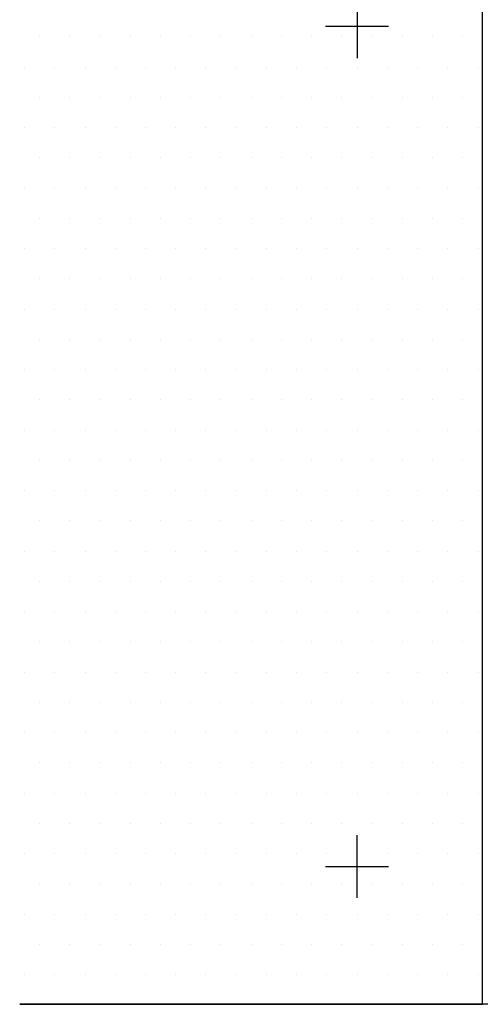
# Model space of a CAD drawing. Units: inches. Extents: x 12 to 20, y 0 to 10.
# Drawn here: x 12.7 to 13.2, y 2.3 to 3.4 of the extents above; entities that cross this region are included whole.
import ezdxf

# ---------------------------------------------------------------- set-up
doc = ezdxf.new("R2010")
doc.units = ezdxf.units.IN
doc.header["$MEASUREMENT"] = 0
doc.layers.add('PDF_DETAIL01', color=7, linetype='Continuous')
doc.layers.add('PDF_TEXT', color=7, linetype='Continuous')

msp = doc.modelspace()

# ---------------------------------------------------------------- linework, layer by layer
at = {"layer": 'PDF_DETAIL01', "lineweight": 25}
for points in [[(17.2298, 7.3974), (17.2298, 5.3744), (18.2411, 5.3744), (18.2411, 6.6644), (18.2411, 6.3857), (19.2524, 6.3857), (19.2524, 8.0903), (19.2524, 2.3405), (12.7059, 2.3405), (13.1842, 2.3405), (13.1842, 4.3631), (12.7059, 4.3631), (13.1842, 4.3631), (13.1842, 6.3857), (12.7059, 6.3857), (13.1842, 6.3857), (13.1842, 8.0903)], [(13.0546, 3.3826), (13.0546, 3.318)], [(13.0871, 3.3509), (13.0221, 3.3509)], [(13.0546, 2.4505), (13.0546, 2.5151)], [(13.0871, 2.4826), (13.0221, 2.4826)]]:
    msp.add_lwpolyline(points, dxfattribs=at)
at = {"layer": 'PDF_TEXT', "lineweight": 25}
for points in [[(12.7263, 3.3401), (12.7263, 3.3401)], [(12.7575, 3.3401), (12.7575, 3.3401)], [(12.7888, 3.3401), (12.7888, 3.3401)], [(12.82, 3.3401), (12.82, 3.3401)], [(12.8513, 3.3401), (12.8513, 3.3401)], [(12.8825, 3.3401), (12.8825, 3.3401)], [(12.9138, 3.3401), (12.9138, 3.3401)], [(12.9451, 3.3401), (12.9451, 3.3401)], [(12.9763, 3.3401), (12.9763, 3.3401)], [(13.0076, 3.3401), (13.0076, 3.3401)], [(13.0388, 3.3401), (13.0388, 3.3401)], [(13.0701, 3.3401), (13.0701, 3.3401)], [(13.1013, 3.3401), (13.1013, 3.3401)], [(13.1326, 3.3401), (13.1326, 3.3401)], [(13.1638, 3.3401), (13.1638, 3.3401)], [(12.7109, 3.3089), (12.7109, 3.3089)], [(12.7421, 3.3089), (12.7421, 3.3089)], [(12.7734, 3.3089), (12.7734, 3.3089)], [(12.8046, 3.3089), (12.8046, 3.3089)], [(12.8359, 3.3089), (12.8359, 3.3089)], [(12.8671, 3.3089), (12.8671, 3.3089)], [(12.8984, 3.3089), (12.8984, 3.3089)], [(12.9296, 3.3089), (12.9296, 3.3089)], [(12.9609, 3.3089), (12.9609, 3.3089)], [(12.9921, 3.3089), (12.9921, 3.3089)], [(13.0234, 3.3089), (13.0234, 3.3089)], [(13.0546, 3.3089), (13.0546, 3.3089)], [(13.0859, 3.3089), (13.0859, 3.3089)], [(13.1171, 3.3089), (13.1171, 3.3089)], [(13.1484, 3.3089), (13.1484, 3.3089)], [(13.1796, 3.3089), (13.1796, 3.3089)], [(12.7263, 3.2776), (12.7263, 3.2776)], [(12.7575, 3.2776), (12.7575, 3.2776)], [(12.7888, 3.2776), (12.7888, 3.2776)], [(12.82, 3.2776), (12.82, 3.2776)], [(12.8513, 3.2776), (12.8513, 3.2776)], [(12.8825, 3.2776), (12.8825, 3.2776)], [(12.9138, 3.2776), (12.9138, 3.2776)], [(12.9451, 3.2776), (12.9451, 3.2776)], [(12.9763, 3.2776), (12.9763, 3.2776)], [(13.0076, 3.2776), (13.0076, 3.2776)], [(13.0388, 3.2776), (13.0388, 3.2776)], [(13.0701, 3.2776), (13.0701, 3.2776)], [(13.1013, 3.2776), (13.1013, 3.2776)], [(13.1326, 3.2776), (13.1326, 3.2776)], [(13.1638, 3.2776), (13.1638, 3.2776)], [(12.7109, 3.2464), (12.7109, 3.2464)], [(12.7421, 3.2464), (12.7421, 3.2464)], [(12.7734, 3.2464), (12.7734, 3.2464)], [(12.8046, 3.2464), (12.8046, 3.2464)], [(12.8359, 3.2464), (12.8359, 3.2464)], [(12.8671, 3.2464), (12.8671, 3.2464)], [(12.8984, 3.2464), (12.8984, 3.2464)], [(12.9296, 3.2464), (12.9296, 3.2464)], [(12.9609, 3.2464), (12.9609, 3.2464)], [(12.9921, 3.2464), (12.9921, 3.2464)], [(13.0234, 3.2464), (13.0234, 3.2464)], [(13.0546, 3.2464), (13.0546, 3.2464)], [(13.0859, 3.2464), (13.0859, 3.2464)], [(13.1171, 3.2464), (13.1171, 3.2464)], [(13.1484, 3.2464), (13.1484, 3.2464)], [(13.1796, 3.2464), (13.1796, 3.2464)], [(12.7263, 3.2151), (12.7263, 3.2151)], [(12.7575, 3.2151), (12.7575, 3.2151)], [(12.7888, 3.2151), (12.7888, 3.2151)], [(12.82, 3.2151), (12.82, 3.2151)], [(12.8513, 3.2151), (12.8513, 3.2151)], [(12.8825, 3.2151), (12.8825, 3.2151)], [(12.9138, 3.2151), (12.9138, 3.2151)], [(12.9451, 3.2151), (12.9451, 3.2151)], [(12.9763, 3.2151), (12.9763, 3.2151)], [(13.0076, 3.2151), (13.0076, 3.2151)], [(13.0388, 3.2151), (13.0388, 3.2151)], [(13.0701, 3.2151), (13.0701, 3.2151)], [(13.1013, 3.2151), (13.1013, 3.2151)], [(13.1326, 3.2151), (13.1326, 3.2151)], [(13.1638, 3.2151), (13.1638, 3.2151)], [(12.7109, 3.1839), (12.7109, 3.1839)], [(12.7421, 3.1839), (12.7421, 3.1839)], [(12.7734, 3.1839), (12.7734, 3.1839)], [(12.8046, 3.1839), (12.8046, 3.1839)], [(12.8359, 3.1839), (12.8359, 3.1839)], [(12.8671, 3.1839), (12.8671, 3.1839)], [(12.8984, 3.1839), (12.8984, 3.1839)], [(12.9296, 3.1839), (12.9296, 3.1839)], [(12.9609, 3.1839), (12.9609, 3.1839)], [(12.9921, 3.1839), (12.9921, 3.1839)], [(13.0234, 3.1839), (13.0234, 3.1839)], [(13.0546, 3.1839), (13.0546, 3.1839)], [(13.0859, 3.1839), (13.0859, 3.1839)], [(13.1171, 3.1839), (13.1171, 3.1839)], [(13.1484, 3.1839), (13.1484, 3.1839)], [(13.1796, 3.1839), (13.1796, 3.1839)], [(12.7263, 3.1526), (12.7263, 3.1526)], [(12.7575, 3.1526), (12.7575, 3.1526)], [(12.7888, 3.1526), (12.7888, 3.1526)], [(12.82, 3.1526), (12.82, 3.1526)], [(12.8513, 3.1526), (12.8513, 3.1526)], [(12.8825, 3.1526), (12.8825, 3.1526)], [(12.9138, 3.1526), (12.9138, 3.1526)], [(12.9451, 3.1526), (12.9451, 3.1526)], [(12.9763, 3.1526), (12.9763, 3.1526)], [(13.0076, 3.1526), (13.0076, 3.1526)], [(13.0388, 3.1526), (13.0388, 3.1526)], [(13.0701, 3.1526), (13.0701, 3.1526)], [(13.1013, 3.1526), (13.1013, 3.1526)], [(13.1326, 3.1526), (13.1326, 3.1526)], [(13.1638, 3.1526), (13.1638, 3.1526)], [(12.7109, 3.1214), (12.7109, 3.1214)], [(12.7421, 3.1214), (12.7421, 3.1214)], [(12.7734, 3.1214), (12.7734, 3.1214)], [(12.8046, 3.1214), (12.8046, 3.1214)], [(12.8359, 3.1214), (12.8359, 3.1214)], [(12.8671, 3.1214), (12.8671, 3.1214)], [(12.8984, 3.1214), (12.8984, 3.1214)], [(12.9296, 3.1214), (12.9296, 3.1214)], [(12.9609, 3.1214), (12.9609, 3.1214)], [(12.9921, 3.1214), (12.9921, 3.1214)], [(13.0234, 3.1214), (13.0234, 3.1214)], [(13.0546, 3.1214), (13.0546, 3.1214)], [(13.0859, 3.1214), (13.0859, 3.1214)], [(13.1171, 3.1214), (13.1171, 3.1214)], [(13.1484, 3.1214), (13.1484, 3.1214)], [(13.1796, 3.1214), (13.1796, 3.1214)], [(12.7263, 3.0901), (12.7263, 3.0901)], [(12.7575, 3.0901), (12.7575, 3.0901)], [(12.7888, 3.0901), (12.7888, 3.0901)], [(12.82, 3.0901), (12.82, 3.0901)], [(12.8513, 3.0901), (12.8513, 3.0901)], [(12.8825, 3.0901), (12.8825, 3.0901)], [(12.9138, 3.0901), (12.9138, 3.0901)], [(12.9451, 3.0901), (12.9451, 3.0901)], [(12.9763, 3.0901), (12.9763, 3.0901)], [(13.0076, 3.0901), (13.0076, 3.0901)], [(13.0388, 3.0901), (13.0388, 3.0901)], [(13.0701, 3.0901), (13.0701, 3.0901)], [(13.1013, 3.0901), (13.1013, 3.0901)], [(13.1326, 3.0901), (13.1326, 3.0901)], [(13.1638, 3.0901), (13.1638, 3.0901)], [(12.7109, 3.0589), (12.7109, 3.0589)], [(12.7421, 3.0589), (12.7421, 3.0589)], [(12.7734, 3.0589), (12.7734, 3.0589)], [(12.8046, 3.0589), (12.8046, 3.0589)], [(12.8359, 3.0589), (12.8359, 3.0589)], [(12.8671, 3.0589), (12.8671, 3.0589)], [(12.8984, 3.0589), (12.8984, 3.0589)], [(12.9296, 3.0589), (12.9296, 3.0589)], [(12.9609, 3.0589), (12.9609, 3.0589)], [(12.9921, 3.0589), (12.9921, 3.0589)], [(13.0234, 3.0589), (13.0234, 3.0589)], [(13.0546, 3.0589), (13.0546, 3.0589)], [(13.0859, 3.0589), (13.0859, 3.0589)], [(13.1171, 3.0589), (13.1171, 3.0589)], [(13.1484, 3.0589), (13.1484, 3.0589)], [(13.1796, 3.0589), (13.1796, 3.0589)], [(12.7263, 3.0276), (12.7263, 3.0276)], [(12.7575, 3.0276), (12.7575, 3.0276)], [(12.7888, 3.0276), (12.7888, 3.0276)], [(12.82, 3.0276), (12.82, 3.0276)], [(12.8513, 3.0276), (12.8513, 3.0276)], [(12.8825, 3.0276), (12.8825, 3.0276)], [(12.9138, 3.0276), (12.9138, 3.0276)], [(12.9451, 3.0276), (12.9451, 3.0276)], [(12.9763, 3.0276), (12.9763, 3.0276)], [(13.0076, 3.0276), (13.0076, 3.0276)], [(13.0388, 3.0276), (13.0388, 3.0276)], [(13.0701, 3.0276), (13.0701, 3.0276)], [(13.1013, 3.0276), (13.1013, 3.0276)], [(13.1326, 3.0276), (13.1326, 3.0276)], [(13.1638, 3.0276), (13.1638, 3.0276)], [(12.7109, 2.9964), (12.7109, 2.9964)], [(12.7421, 2.9964), (12.7421, 2.9964)], [(12.7734, 2.9964), (12.7734, 2.9964)], [(12.8046, 2.9964), (12.8046, 2.9964)], [(12.8359, 2.9964), (12.8359, 2.9964)], [(12.8671, 2.9964), (12.8671, 2.9964)], [(12.8984, 2.9964), (12.8984, 2.9964)], [(12.9296, 2.9964), (12.9296, 2.9964)], [(12.9609, 2.9964), (12.9609, 2.9964)], [(12.9921, 2.9964), (12.9921, 2.9964)], [(13.0234, 2.9964), (13.0234, 2.9964)], [(13.0546, 2.9964), (13.0546, 2.9964)], [(13.0859, 2.9964), (13.0859, 2.9964)], [(13.1171, 2.9964), (13.1171, 2.9964)], [(13.1484, 2.9964), (13.1484, 2.9964)], [(13.1796, 2.9964), (13.1796, 2.9964)], [(12.7263, 2.9651), (12.7263, 2.9651)], [(12.7575, 2.9651), (12.7575, 2.9651)], [(12.7888, 2.9651), (12.7888, 2.9651)], [(12.82, 2.9651), (12.82, 2.9651)], [(12.8513, 2.9651), (12.8513, 2.9651)], [(12.8825, 2.9651), (12.8825, 2.9651)], [(12.9138, 2.9651), (12.9138, 2.9651)], [(12.9451, 2.9651), (12.9451, 2.9651)], [(12.9763, 2.9651), (12.9763, 2.9651)], [(13.0076, 2.9651), (13.0076, 2.9651)], [(13.0388, 2.9651), (13.0388, 2.9651)], [(13.0701, 2.9651), (13.0701, 2.9651)], [(13.1013, 2.9651), (13.1013, 2.9651)], [(13.1326, 2.9651), (13.1326, 2.9651)], [(13.1638, 2.9651), (13.1638, 2.9651)], [(12.7109, 2.9338), (12.7109, 2.9338)], [(12.7421, 2.9338), (12.7421, 2.9338)], [(12.7734, 2.9338), (12.7734, 2.9338)], [(12.8046, 2.9338), (12.8046, 2.9338)], [(12.8359, 2.9338), (12.8359, 2.9338)], [(12.8671, 2.9338), (12.8671, 2.9338)], [(12.8984, 2.9338), (12.8984, 2.9338)], [(12.9296, 2.9338), (12.9296, 2.9338)], [(12.9609, 2.9338), (12.9609, 2.9338)], [(12.9921, 2.9338), (12.9921, 2.9338)], [(13.0234, 2.9338), (13.0234, 2.9338)], [(13.0546, 2.9338), (13.0546, 2.9338)], [(13.0859, 2.9338), (13.0859, 2.9338)], [(13.1171, 2.9338), (13.1171, 2.9338)], [(13.1484, 2.9338), (13.1484, 2.9338)], [(13.1796, 2.9338), (13.1796, 2.9338)], [(12.7263, 2.9026), (12.7263, 2.9026)], [(12.7575, 2.9026), (12.7575, 2.9026)], [(12.7888, 2.9026), (12.7888, 2.9026)], [(12.82, 2.9026), (12.82, 2.9026)], [(12.8513, 2.9026), (12.8513, 2.9026)], [(12.8825, 2.9026), (12.8825, 2.9026)], [(12.9138, 2.9026), (12.9138, 2.9026)], [(12.9451, 2.9026), (12.9451, 2.9026)], [(12.9763, 2.9026), (12.9763, 2.9026)], [(13.0076, 2.9026), (13.0076, 2.9026)], [(13.0388, 2.9026), (13.0388, 2.9026)], [(13.0701, 2.9026), (13.0701, 2.9026)], [(13.1013, 2.9026), (13.1013, 2.9026)], [(13.1326, 2.9026), (13.1326, 2.9026)], [(13.1638, 2.9026), (13.1638, 2.9026)], [(12.7109, 2.8713), (12.7109, 2.8713)], [(12.7421, 2.8713), (12.7421, 2.8713)], [(12.7734, 2.8713), (12.7734, 2.8713)], [(12.8046, 2.8713), (12.8046, 2.8713)], [(12.8359, 2.8713), (12.8359, 2.8713)], [(12.8671, 2.8713), (12.8671, 2.8713)], [(12.8984, 2.8713), (12.8984, 2.8713)], [(12.9296, 2.8713), (12.9296, 2.8713)], [(12.9609, 2.8713), (12.9609, 2.8713)], [(12.9921, 2.8713), (12.9921, 2.8713)], [(13.0234, 2.8713), (13.0234, 2.8713)], [(13.0546, 2.8713), (13.0546, 2.8713)], [(13.0859, 2.8713), (13.0859, 2.8713)], [(13.1171, 2.8713), (13.1171, 2.8713)], [(13.1484, 2.8713), (13.1484, 2.8713)], [(13.1796, 2.8713), (13.1796, 2.8713)], [(12.7263, 2.8401), (12.7263, 2.8401)], [(12.7575, 2.8401), (12.7575, 2.8401)], [(12.7888, 2.8401), (12.7888, 2.8401)], [(12.82, 2.8401), (12.82, 2.8401)], [(12.8513, 2.8401), (12.8513, 2.8401)], [(12.8825, 2.8401), (12.8825, 2.8401)], [(12.9138, 2.8401), (12.9138, 2.8401)], [(12.9451, 2.8401), (12.9451, 2.8401)], [(12.9763, 2.8401), (12.9763, 2.8401)], [(13.0076, 2.8401), (13.0076, 2.8401)], [(13.0388, 2.8401), (13.0388, 2.8401)], [(13.0701, 2.8401), (13.0701, 2.8401)], [(13.1013, 2.8401), (13.1013, 2.8401)], [(13.1326, 2.8401), (13.1326, 2.8401)], [(13.1638, 2.8401), (13.1638, 2.8401)], [(12.7109, 2.8088), (12.7109, 2.8088)], [(12.7421, 2.8088), (12.7421, 2.8088)], [(12.7734, 2.8088), (12.7734, 2.8088)], [(12.8046, 2.8088), (12.8046, 2.8088)], [(12.8359, 2.8088), (12.8359, 2.8088)], [(12.8671, 2.8088), (12.8671, 2.8088)], [(12.8984, 2.8088), (12.8984, 2.8088)], [(12.9296, 2.8088), (12.9296, 2.8088)], [(12.9609, 2.8088), (12.9609, 2.8088)], [(12.9921, 2.8088), (12.9921, 2.8088)], [(13.0234, 2.8088), (13.0234, 2.8088)], [(13.0546, 2.8088), (13.0546, 2.8088)], [(13.0859, 2.8088), (13.0859, 2.8088)], [(13.1171, 2.8088), (13.1171, 2.8088)], [(13.1484, 2.8088), (13.1484, 2.8088)], [(13.1796, 2.8088), (13.1796, 2.8088)], [(12.7263, 2.7776), (12.7263, 2.7776)], [(12.7575, 2.7776), (12.7575, 2.7776)], [(12.7888, 2.7776), (12.7888, 2.7776)], [(12.82, 2.7776), (12.82, 2.7776)], [(12.8513, 2.7776), (12.8513, 2.7776)], [(12.8825, 2.7776), (12.8825, 2.7776)], [(12.9138, 2.7776), (12.9138, 2.7776)], [(12.9451, 2.7776), (12.9451, 2.7776)], [(12.9763, 2.7776), (12.9763, 2.7776)], [(13.0076, 2.7776), (13.0076, 2.7776)], [(13.0388, 2.7776), (13.0388, 2.7776)], [(13.0701, 2.7776), (13.0701, 2.7776)], [(13.1013, 2.7776), (13.1013, 2.7776)], [(13.1326, 2.7776), (13.1326, 2.7776)], [(13.1638, 2.7776), (13.1638, 2.7776)], [(12.7109, 2.7463), (12.7109, 2.7463)], [(12.7421, 2.7463), (12.7421, 2.7463)], [(12.7734, 2.7463), (12.7734, 2.7463)], [(12.8046, 2.7463), (12.8046, 2.7463)], [(12.8359, 2.7463), (12.8359, 2.7463)], [(12.8671, 2.7463), (12.8671, 2.7463)], [(12.8984, 2.7463), (12.8984, 2.7463)], [(12.9296, 2.7463), (12.9296, 2.7463)], [(12.9609, 2.7463), (12.9609, 2.7463)], [(12.9921, 2.7463), (12.9921, 2.7463)], [(13.0234, 2.7463), (13.0234, 2.7463)], [(13.0546, 2.7463), (13.0546, 2.7463)], [(13.0859, 2.7463), (13.0859, 2.7463)], [(13.1171, 2.7463), (13.1171, 2.7463)], [(13.1484, 2.7463), (13.1484, 2.7463)], [(13.1796, 2.7463), (13.1796, 2.7463)], [(12.7263, 2.7151), (12.7263, 2.7151)], [(12.7575, 2.7151), (12.7575, 2.7151)], [(12.7888, 2.7151), (12.7888, 2.7151)], [(12.82, 2.7151), (12.82, 2.7151)], [(12.8513, 2.7151), (12.8513, 2.7151)], [(12.8825, 2.7151), (12.8825, 2.7151)], [(12.9138, 2.7151), (12.9138, 2.7151)], [(12.9451, 2.7151), (12.9451, 2.7151)], [(12.9763, 2.7151), (12.9763, 2.7151)], [(13.0076, 2.7151), (13.0076, 2.7151)], [(13.0388, 2.7151), (13.0388, 2.7151)], [(13.0701, 2.7151), (13.0701, 2.7151)], [(13.1013, 2.7151), (13.1013, 2.7151)], [(13.1326, 2.7151), (13.1326, 2.7151)], [(13.1638, 2.7151), (13.1638, 2.7151)], [(12.7109, 2.6838), (12.7109, 2.6838)], [(12.7421, 2.6838), (12.7421, 2.6838)], [(12.7734, 2.6838), (12.7734, 2.6838)], [(12.8046, 2.6838), (12.8046, 2.6838)], [(12.8359, 2.6838), (12.8359, 2.6838)], [(12.8671, 2.6838), (12.8671, 2.6838)], [(12.8984, 2.6838), (12.8984, 2.6838)], [(12.9296, 2.6838), (12.9296, 2.6838)], [(12.9609, 2.6838), (12.9609, 2.6838)], [(12.9921, 2.6838), (12.9921, 2.6838)], [(13.0234, 2.6838), (13.0234, 2.6838)], [(13.0546, 2.6838), (13.0546, 2.6838)], [(13.0859, 2.6838), (13.0859, 2.6838)], [(13.1171, 2.6838), (13.1171, 2.6838)], [(13.1484, 2.6838), (13.1484, 2.6838)], [(13.1796, 2.6838), (13.1796, 2.6838)], [(12.7263, 2.6526), (12.7263, 2.6526)], [(12.7575, 2.6526), (12.7575, 2.6526)], [(12.7888, 2.6526), (12.7888, 2.6526)], [(12.82, 2.6526), (12.82, 2.6526)], [(12.8513, 2.6526), (12.8513, 2.6526)], [(12.8825, 2.6526), (12.8825, 2.6526)], [(12.9138, 2.6526), (12.9138, 2.6526)], [(12.9451, 2.6526), (12.9451, 2.6526)], [(12.9763, 2.6526), (12.9763, 2.6526)], [(13.0076, 2.6526), (13.0076, 2.6526)], [(13.0388, 2.6526), (13.0388, 2.6526)], [(13.0701, 2.6526), (13.0701, 2.6526)], [(13.1013, 2.6526), (13.1013, 2.6526)], [(13.1326, 2.6526), (13.1326, 2.6526)], [(13.1638, 2.6526), (13.1638, 2.6526)], [(12.7109, 2.6213), (12.7109, 2.6213)], [(12.7421, 2.6213), (12.7421, 2.6213)], [(12.7734, 2.6213), (12.7734, 2.6213)], [(12.8046, 2.6213), (12.8046, 2.6213)], [(12.8359, 2.6213), (12.8359, 2.6213)], [(12.8671, 2.6213), (12.8671, 2.6213)], [(12.8984, 2.6213), (12.8984, 2.6213)], [(12.9296, 2.6213), (12.9296, 2.6213)], [(12.9609, 2.6213), (12.9609, 2.6213)], [(12.9921, 2.6213), (12.9921, 2.6213)], [(13.0234, 2.6213), (13.0234, 2.6213)], [(13.0546, 2.6213), (13.0546, 2.6213)], [(13.0859, 2.6213), (13.0859, 2.6213)], [(13.1171, 2.6213), (13.1171, 2.6213)], [(13.1484, 2.6213), (13.1484, 2.6213)], [(13.1796, 2.6213), (13.1796, 2.6213)], [(12.7263, 2.5901), (12.7263, 2.5901)], [(12.7575, 2.5901), (12.7575, 2.5901)], [(12.7888, 2.5901), (12.7888, 2.5901)], [(12.82, 2.5901), (12.82, 2.5901)], [(12.8513, 2.5901), (12.8513, 2.5901)], [(12.8825, 2.5901), (12.8825, 2.5901)], [(12.9138, 2.5901), (12.9138, 2.5901)], [(12.9451, 2.5901), (12.9451, 2.5901)], [(12.9763, 2.5901), (12.9763, 2.5901)], [(13.0076, 2.5901), (13.0076, 2.5901)], [(13.0388, 2.5901), (13.0388, 2.5901)], [(13.0701, 2.5901), (13.0701, 2.5901)], [(13.1013, 2.5901), (13.1013, 2.5901)], [(13.1326, 2.5901), (13.1326, 2.5901)], [(13.1638, 2.5901), (13.1638, 2.5901)], [(12.7109, 2.5588), (12.7109, 2.5588)], [(12.7421, 2.5588), (12.7421, 2.5588)], [(12.7734, 2.5588), (12.7734, 2.5588)], [(12.8046, 2.5588), (12.8046, 2.5588)], [(12.8359, 2.5588), (12.8359, 2.5588)], [(12.8671, 2.5588), (12.8671, 2.5588)], [(12.8984, 2.5588), (12.8984, 2.5588)], [(12.9296, 2.5588), (12.9296, 2.5588)], [(12.9609, 2.5588), (12.9609, 2.5588)], [(12.9921, 2.5588), (12.9921, 2.5588)], [(13.0234, 2.5588), (13.0234, 2.5588)], [(13.0546, 2.5588), (13.0546, 2.5588)], [(13.0859, 2.5588), (13.0859, 2.5588)], [(13.1171, 2.5588), (13.1171, 2.5588)], [(13.1484, 2.5588), (13.1484, 2.5588)], [(13.1796, 2.5588), (13.1796, 2.5588)], [(12.7263, 2.5276), (12.7263, 2.5276)], [(12.7575, 2.5276), (12.7575, 2.5276)], [(12.7888, 2.5276), (12.7888, 2.5276)], [(12.82, 2.5276), (12.82, 2.5276)], [(12.8513, 2.5276), (12.8513, 2.5276)], [(12.8825, 2.5276), (12.8825, 2.5276)], [(12.9138, 2.5276), (12.9138, 2.5276)], [(12.9451, 2.5276), (12.9451, 2.5276)], [(12.9763, 2.5276), (12.9763, 2.5276)], [(13.0076, 2.5276), (13.0076, 2.5276)], [(13.0388, 2.5276), (13.0388, 2.5276)], [(13.0701, 2.5276), (13.0701, 2.5276)], [(13.1013, 2.5276), (13.1013, 2.5276)], [(13.1326, 2.5276), (13.1326, 2.5276)], [(13.1638, 2.5276), (13.1638, 2.5276)], [(12.7109, 2.4963), (12.7109, 2.4963)], [(12.7421, 2.4963), (12.7421, 2.4963)], [(12.7734, 2.4963), (12.7734, 2.4963)], [(12.8046, 2.4963), (12.8046, 2.4963)], [(12.8359, 2.4963), (12.8359, 2.4963)], [(12.8671, 2.4963), (12.8671, 2.4963)], [(12.8984, 2.4963), (12.8984, 2.4963)], [(12.9296, 2.4963), (12.9296, 2.4963)], [(12.9609, 2.4963), (12.9609, 2.4963)], [(12.9921, 2.4963), (12.9921, 2.4963)], [(13.0234, 2.4963), (13.0234, 2.4963)], [(13.0546, 2.4963), (13.0546, 2.4963)], [(13.0859, 2.4963), (13.0859, 2.4963)], [(13.1171, 2.4963), (13.1171, 2.4963)], [(13.1484, 2.4963), (13.1484, 2.4963)], [(13.1796, 2.4963), (13.1796, 2.4963)], [(12.7263, 2.4651), (12.7263, 2.4651)], [(12.7575, 2.4651), (12.7575, 2.4651)], [(12.7888, 2.4651), (12.7888, 2.4651)], [(12.82, 2.4651), (12.82, 2.4651)], [(12.8513, 2.4651), (12.8513, 2.4651)], [(12.8825, 2.4651), (12.8825, 2.4651)], [(12.9138, 2.4651), (12.9138, 2.4651)], [(12.9451, 2.4651), (12.9451, 2.4651)], [(12.9763, 2.4651), (12.9763, 2.4651)], [(13.0076, 2.4651), (13.0076, 2.4651)], [(13.0388, 2.4651), (13.0388, 2.4651)], [(13.0701, 2.4651), (13.0701, 2.4651)], [(13.1013, 2.4651), (13.1013, 2.4651)], [(13.1326, 2.4651), (13.1326, 2.4651)], [(13.1638, 2.4651), (13.1638, 2.4651)], [(12.7109, 2.4338), (12.7109, 2.4338)], [(12.7421, 2.4338), (12.7421, 2.4338)], [(12.7734, 2.4338), (12.7734, 2.4338)], [(12.8046, 2.4338), (12.8046, 2.4338)], [(12.8359, 2.4338), (12.8359, 2.4338)], [(12.8671, 2.4338), (12.8671, 2.4338)], [(12.8984, 2.4338), (12.8984, 2.4338)], [(12.9296, 2.4338), (12.9296, 2.4338)], [(12.9609, 2.4338), (12.9609, 2.4338)], [(12.9921, 2.4338), (12.9921, 2.4338)], [(13.0234, 2.4338), (13.0234, 2.4338)], [(13.0546, 2.4338), (13.0546, 2.4338)], [(13.0859, 2.4338), (13.0859, 2.4338)], [(13.1171, 2.4338), (13.1171, 2.4338)], [(13.1484, 2.4338), (13.1484, 2.4338)], [(13.1796, 2.4338), (13.1796, 2.4338)], [(12.7263, 2.4026), (12.7263, 2.4026)], [(12.7575, 2.4026), (12.7575, 2.4026)], [(12.7888, 2.4026), (12.7888, 2.4026)], [(12.82, 2.4026), (12.82, 2.4026)], [(12.8513, 2.4026), (12.8513, 2.4026)], [(12.8825, 2.4026), (12.8825, 2.4026)], [(12.9138, 2.4026), (12.9138, 2.4026)], [(12.9451, 2.4026), (12.9451, 2.4026)], [(12.9763, 2.4026), (12.9763, 2.4026)], [(13.0076, 2.4026), (13.0076, 2.4026)], [(13.0388, 2.4026), (13.0388, 2.4026)], [(13.0701, 2.4026), (13.0701, 2.4026)], [(13.1013, 2.4026), (13.1013, 2.4026)], [(13.1326, 2.4026), (13.1326, 2.4026)], [(13.1638, 2.4026), (13.1638, 2.4026)], [(12.7109, 2.3713), (12.7109, 2.3713)], [(12.7421, 2.3713), (12.7421, 2.3713)], [(12.7734, 2.3713), (12.7734, 2.3713)], [(12.8046, 2.3713), (12.8046, 2.3713)], [(12.8359, 2.3713), (12.8359, 2.3713)], [(12.8671, 2.3713), (12.8671, 2.3713)], [(12.8984, 2.3713), (12.8984, 2.3713)], [(12.9296, 2.3713), (12.9296, 2.3713)], [(12.9609, 2.3713), (12.9609, 2.3713)], [(12.9921, 2.3713), (12.9921, 2.3713)], [(13.0234, 2.3713), (13.0234, 2.3713)], [(13.0546, 2.3713), (13.0546, 2.3713)], [(13.0859, 2.3713), (13.0859, 2.3713)], [(13.1171, 2.3713), (13.1171, 2.3713)], [(13.1484, 2.3713), (13.1484, 2.3713)], [(13.1796, 2.3713), (13.1796, 2.3713)]]:
    msp.add_lwpolyline(points, dxfattribs=at)

doc.saveas('drawing.dxf')
